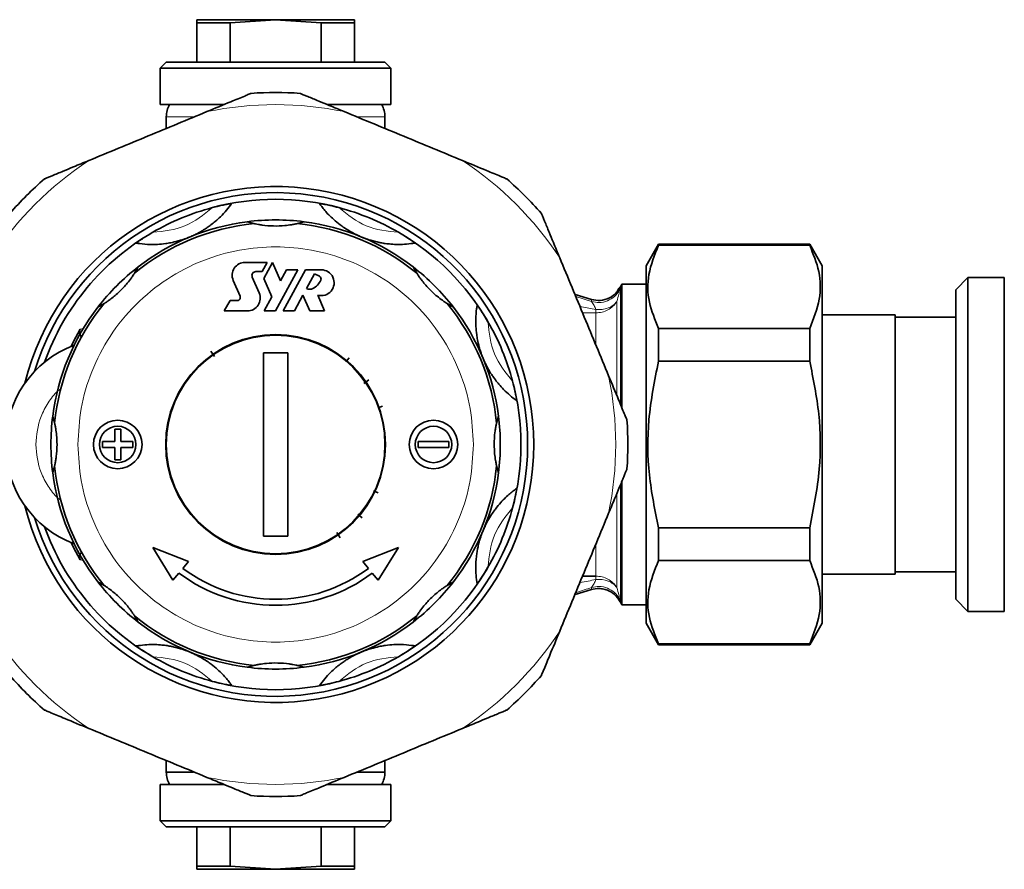
# Model space of a CAD drawing. Units: millimetres. Extents: x 1882 to 12078, y 4626 to 12869.
# Drawn here: x 3497 to 3578, y 7191 to 7261 of the extents above; entities that cross this region are included whole.
import ezdxf

# ---------------------------------------------------------------- set-up
doc = ezdxf.new("R2010")
doc.units = ezdxf.units.MM

msp = doc.modelspace()

# ---------------------------------------------------------------- linework, layer by layer
at = {"color": 7, "linetype": 'Continuous', "lineweight": 35}
for p, q in [((3511.1, 7260.844), (3511.1, 7260.577)), ((3517.6, 7260.844), (3511.1, 7260.844)), ((3511.1, 7260.577), (3513.858, 7260.577)), ((3511.1, 7260.577), (3511.1, 7257.345)), ((3513.858, 7260.577), (3517.6, 7260.844)), ((3513.858, 7260.577), (3513.858, 7257.345)), ((3517.6, 7260.844), (3521.342, 7260.577)), ((3524.1, 7260.844), (3517.6, 7260.844)), ((3521.342, 7260.577), (3524.1, 7260.577)), ((3521.342, 7257.345), (3521.342, 7260.577)), ((3524.1, 7260.577), (3524.1, 7260.844)), ((3524.1, 7260.577), (3524.1, 7257.345)), ((3508.6, 7257.345), (3508.1, 7256.845)), ((3508.1, 7256.845), (3508.1, 7253.845)), ((3508.1, 7256.845), (3527.1, 7256.845)), ((3508.6, 7257.345), (3517.6, 7257.345)), ((3517.6, 7257.345), (3526.6, 7257.345)), ((3527.1, 7256.845), (3526.6, 7257.345)), ((3527.1, 7253.845), (3527.1, 7256.845)), ((3508.1, 7253.845), (3513.292, 7253.845)), ((3521.939, 7253.845), (3527.1, 7253.845)), ((3508.6, 7252.845), (3508.6, 7251.882)), ((3526.6, 7251.882), (3526.6, 7252.845)), ((3515.839, 7244.041), (3515.256, 7244.195)), ((3519.943, 7244.195), (3519.361, 7244.041)), ((3549.126, 7242.345), (3548.1, 7240.567)), ((3561.574, 7242.345), (3549.126, 7242.345)), ((3549.126, 7242.345), (3549.126, 7242.272)), ((3561.574, 7242.272), (3549.126, 7242.272)), ((3562.6, 7240.567), (3561.574, 7242.345)), ((3561.574, 7242.272), (3561.574, 7242.345)), ((3516.906, 7240.85), (3515.084, 7240.85)), ((3516.495, 7240.092), (3516.906, 7240.85)), ((3517.35, 7240.83), (3516.643, 7239.525)), ((3518.006, 7239.316), (3517.35, 7240.83)), ((3506.281, 7240.478), (3505.978, 7239.956)), ((3515.98, 7240.092), (3516.495, 7240.092)), ((3517.6, 7236.845), (3519.439, 7240.237)), ((3518.505, 7240.237), (3518.006, 7239.316)), ((3520.059, 7240.237), (3518.22, 7236.845)), ((3519.439, 7240.237), (3518.505, 7240.237)), ((3521.354, 7240.237), (3520.059, 7240.237)), ((3520.15, 7238.696), (3520.813, 7239.916)), ((3520.813, 7239.916), (3521.208, 7239.701)), ((3529.221, 7239.956), (3528.919, 7240.478)), ((3548.1, 7225.845), (3548.1, 7240.567)), ((3562.6, 7211.122), (3562.6, 7240.567)), ((3514.109, 7239.364), (3514.674, 7238.06)), ((3516.245, 7238.33), (3515.68, 7239.635)), ((3516.643, 7239.525), (3517.298, 7238.011)), ((3548.1, 7239.045), (3546.116, 7239.045)), ((3546.116, 7228.898), (3546.116, 7239.045)), ((3574.6, 7239.595), (3573.6, 7238.595)), ((3577.6, 7239.595), (3574.6, 7239.595)), ((3574.6, 7239.595), (3574.6, 7212.095)), ((3577.6, 7225.845), (3577.6, 7239.595)), ((3545.984, 7238.845), (3545.893, 7238.686)), ((3545.91, 7238.692), (3545.91, 7238.676)), ((3573.6, 7213.094), (3573.6, 7238.595)), ((3503.488, 7237.466), (3502.967, 7237.163)), ((3513.845, 7237.712), (3513.375, 7236.845)), ((3514.445, 7237.712), (3513.845, 7237.712)), ((3517.298, 7238.011), (3516.666, 7236.845)), ((3519.144, 7236.845), (3519.853, 7238.149)), ((3519.853, 7238.149), (3520.418, 7236.845)), ((3521.635, 7236.845), (3521.07, 7238.149)), ((3532.233, 7237.163), (3531.712, 7237.466)), ((3543.617, 7237.788), (3542.251, 7238.193)), ((3513.375, 7236.845), (3515.269, 7236.845)), ((3516.666, 7236.845), (3517.6, 7236.845)), ((3518.22, 7236.845), (3519.144, 7236.845)), ((3520.418, 7236.845), (3521.635, 7236.845)), ((3568.6, 7236.52), (3562.6, 7236.52)), ((3568.6, 7215.17), (3568.6, 7236.52)), ((3573.6, 7236.325), (3568.6, 7236.325)), ((3549.126, 7232.718), (3549.126, 7235.398)), ((3549.126, 7235.398), (3561.574, 7235.398)), ((3561.574, 7235.398), (3561.574, 7232.718)), ((3512.57, 7233.105), (3512.274, 7233.531)), ((3516.6, 7233.389), (3518.6, 7233.389)), ((3516.6, 7218.3), (3516.6, 7233.389)), ((3518.6, 7233.389), (3518.6, 7218.3)), ((3523.646, 7232.978), (3523.378, 7232.661)), ((3549.126, 7232.718), (3561.574, 7232.718)), ((3525.287, 7231.17), (3524.863, 7230.877)), ((3526.403, 7228.999), (3526.053, 7228.874)), ((3499.249, 7228.188), (3499.404, 7227.605)), ((3535.796, 7227.605), (3535.951, 7228.188)), ((3504.35, 7227.095), (3504.85, 7227.095)), ((3504.35, 7226.095), (3504.35, 7227.095)), ((3504.85, 7227.095), (3504.85, 7226.095)), ((3503.35, 7225.595), (3503.35, 7226.095)), ((3503.35, 7226.095), (3504.35, 7226.095)), ((3504.85, 7226.095), (3505.85, 7226.095)), ((3505.85, 7226.095), (3505.85, 7225.595)), ((3529.35, 7225.595), (3529.35, 7226.095)), ((3529.35, 7226.095), (3531.85, 7226.095)), ((3531.85, 7226.095), (3531.85, 7225.595)), ((3504.35, 7225.595), (3503.35, 7225.595)), ((3504.35, 7224.594), (3504.35, 7225.595)), ((3505.85, 7225.595), (3504.85, 7225.595)), ((3504.85, 7225.595), (3504.85, 7224.594)), ((3531.85, 7225.595), (3529.35, 7225.595)), ((3548.1, 7211.122), (3548.1, 7225.845)), ((3577.6, 7212.095), (3577.6, 7225.845)), ((3504.85, 7224.594), (3504.35, 7224.594)), ((3499.404, 7224.084), (3499.249, 7223.501)), ((3535.951, 7223.501), (3535.796, 7224.084)), ((3546.116, 7212.645), (3546.116, 7222.799)), ((3526.055, 7221.85), (3525.671, 7222.032)), ((3524.733, 7219.798), (3524.373, 7220.103)), ((3549.126, 7216.291), (3549.126, 7218.971)), ((3549.126, 7218.971), (3561.574, 7218.971)), ((3561.574, 7218.971), (3561.574, 7216.291)), ((3518.6, 7218.3), (3516.6, 7218.3)), ((3522.925, 7218.158), (3522.627, 7218.588)), ((3509.143, 7214.665), (3507.488, 7217.359)), ((3507.488, 7217.359), (3510.429, 7216.197)), ((3524.771, 7216.197), (3527.712, 7217.359)), ((3527.712, 7217.359), (3526.057, 7214.665)), ((3509.959, 7215.638), (3510.429, 7216.197)), ((3525.241, 7215.638), (3524.771, 7216.197)), ((3549.126, 7216.291), (3561.574, 7216.291)), ((3509.637, 7215.254), (3509.143, 7214.665)), ((3526.057, 7214.665), (3525.563, 7215.254)), ((3542.875, 7215.002), (3543.964, 7215.002)), ((3562.6, 7215.17), (3568.6, 7215.17)), ((3568.6, 7215.365), (3573.6, 7215.365)), ((3502.967, 7214.526), (3503.488, 7214.223)), ((3531.712, 7214.223), (3532.233, 7214.526)), ((3542.251, 7213.496), (3543.617, 7213.901)), ((3573.6, 7213.094), (3574.6, 7212.095)), ((3545.893, 7213.003), (3545.984, 7212.845)), ((3546.116, 7212.645), (3548.1, 7212.645)), ((3505.978, 7211.733), (3506.281, 7211.211)), ((3528.919, 7211.211), (3529.221, 7211.733)), ((3574.6, 7212.095), (3577.6, 7212.095)), ((3548.1, 7211.122), (3549.126, 7209.345)), ((3561.574, 7209.345), (3562.6, 7211.122)), ((3549.126, 7209.417), (3549.126, 7209.345)), ((3549.126, 7209.417), (3561.574, 7209.417)), ((3549.126, 7209.345), (3561.574, 7209.345)), ((3561.574, 7209.345), (3561.574, 7209.417)), ((3515.256, 7207.494), (3515.839, 7207.648)), ((3519.361, 7207.648), (3519.943, 7207.494)), ((3508.6, 7199.807), (3508.6, 7198.845)), ((3526.6, 7198.845), (3526.6, 7199.807)), ((3508.6, 7198.845), (3510.842, 7198.845)), ((3524.336, 7198.845), (3526.6, 7198.845)), ((3508.1, 7197.845), (3508.1, 7194.845)), ((3513.257, 7197.845), (3508.1, 7197.845)), ((3527.1, 7197.845), (3521.873, 7197.845)), ((3527.1, 7194.845), (3527.1, 7197.845)), ((3508.1, 7194.845), (3508.6, 7194.345)), ((3527.1, 7194.845), (3508.1, 7194.845)), ((3526.6, 7194.345), (3527.1, 7194.845)), ((3526.6, 7194.345), (3508.6, 7194.345)), ((3511.1, 7191.113), (3511.1, 7194.345)), ((3513.858, 7194.345), (3513.858, 7191.113)), ((3521.342, 7191.113), (3521.342, 7194.345)), ((3524.1, 7194.345), (3524.1, 7191.113)), ((3511.1, 7191.113), (3511.1, 7190.845)), ((3513.858, 7191.113), (3511.1, 7191.113)), ((3511.1, 7190.845), (3517.6, 7190.845)), ((3517.6, 7190.845), (3513.858, 7191.113)), ((3521.342, 7191.113), (3517.6, 7190.845)), ((3517.6, 7190.845), (3524.1, 7190.845)), ((3524.1, 7191.113), (3521.342, 7191.113)), ((3524.1, 7190.845), (3524.1, 7191.113))]:
    msp.add_line(p, q, dxfattribs=at)
at = {"color": 8, "linetype": 'Continuous', "lineweight": 18}
for p, q in [((3510.892, 7252.845), (3508.6, 7252.845)), ((3526.6, 7252.845), (3524.376, 7252.845)), ((3545.91, 7238.676), (3545.902, 7238.531)), ((3545.984, 7229.224), (3545.984, 7238.845)), ((3542.31, 7238.051), (3543.608, 7237.618)), ((3543.608, 7237.618), (3543.606, 7237.771)), ((3545.696, 7237.63), (3545.696, 7229.932)), ((3543.964, 7236.687), (3542.875, 7236.687)), ((3543.964, 7236.973), (3543.964, 7236.687)), ((3543.964, 7234.125), (3543.964, 7236.687)), ((3501.513, 7235.35), (3501.764, 7235.409)), ((3545.984, 7212.845), (3545.984, 7222.466)), ((3545.696, 7221.768), (3545.696, 7214.059)), ((3543.964, 7215.002), (3543.964, 7217.551)), ((3501.764, 7216.28), (3501.513, 7216.339)), ((3543.964, 7215.002), (3543.964, 7214.716)), ((3543.606, 7213.918), (3543.608, 7214.071)), ((3545.902, 7213.158), (3545.91, 7213.012))]:
    msp.add_line(p, q, dxfattribs=at)
at = {"color": 7, "linetype": 'Continuous', "lineweight": 35, "flags": 128}
for points in [[(3500.754, 7233.93), (3500.957, 7234.34), (3501.513, 7235.35)], [(3501.513, 7216.339), (3500.957, 7217.349), (3500.754, 7217.76)]]:
    msp.add_lwpolyline(points, dxfattribs=at)
at = {"color": 7, "linetype": 'Continuous', "lineweight": 35}
for centre, radius in [((3517.6, 7225.845), 9.05), ((3517.6, 7225.845), 9), ((3504.6, 7225.845), 2), ((3530.6, 7225.845), 2), ((3504.6, 7225.845), 1.5), ((3530.6, 7225.845), 1.5)]:
    msp.add_circle(centre, radius, dxfattribs=at)
for centre, radius, start, end in [((3517.6, 7225.845), 29, 86.00863, 93.99137), ((3510.6, 7252.845), 2, 149.99901, 180), ((3524.6, 7252.845), 2, 0, 29.98418), ((3517.6, 7225.845), 29, 131.00863, 138.99137), ((3517.6, 7225.845), 29, 41.00863, 48.99137), ((3517.6, 7225.845), 21.25, 0, 166.22586), ((3517.6, 7225.845), 20.75, 196.8312, 163.1688), ((3517.6, 7225.845), 20.2, 75.06161, 104.93839), ((3517.6, 7225.845), 20.2, 104.93839, 120.06161), ((3517.6, 7225.845), 20.2, 59.93839, 75.06161), ((3517.6, 7225.845), 18.281, 95.5274, 129.4726), ((3517.6, 7225.845), 18.5, 97.27768, 127.72232), ((3517.6, 7225.845), 18.5, 82.72232, 97.27768), ((3517.6, 7225.845), 18.281, 50.5274, 84.4726), ((3517.6, 7225.845), 18.5, 52.27768, 82.72232), ((3517.6, 7225.845), 20.2, 120.06161, 160.37789), ((3517.6, 7225.845), 20.2, 30.06161, 59.93839), ((3515.084, 7239.787), 1.063, 90, 203.41798), ((3517.6, 7225.845), 18.5, 127.72232, 142.27768), ((3515.98, 7239.765), 0.327, 90, 203.41798), ((3521.354, 7239.174), 1.063, 254.50489, 90), ((3517.6, 7225.845), 18.5, 37.72232, 52.27768), ((3519.946, 7240.028), 1.516, 298.53075, 334.52486), ((3521.09, 7239.483), 0.249, 334.52486, 61.532), ((3547.716, 7237.845), 2, 143.1301, 149.99979), ((3515.269, 7237.908), 1.063, 270, 23.41798), ((3520.41, 7239.174), 0.544, 241.46925, 298.53075), ((3517.6, 7225.845), 18.281, 140.5274, 174.4726), ((3514.445, 7237.961), 0.249, 270, 23.41798), ((3517.6, 7225.845), 18.281, 5.5274, 39.4726), ((3517.6, 7225.845), 18.5, 142.27768, 172.72232), ((3517.6, 7225.845), 18.5, 7.27768, 37.72232), ((3517.6, 7225.845), 20.2, 14.93839, 30.06161), ((3504.1, 7225.845), 8.75, 110.68161, 249.31839), ((3517.6, 7225.845), 20.2, 345.06161, 14.93839), ((3517.6, 7225.845), 18.5, 172.72232, 187.27768), ((3517.6, 7225.845), 18.5, 352.72232, 7.27768), ((3517.6, 7225.845), 29, 356.00863, 3.99137), ((3517.6, 7225.845), 21.25, 193.77414, 0), ((3517.6, 7225.845), 18.281, 185.5274, 219.4726), ((3517.6, 7225.845), 18.281, 320.5274, 354.4726), ((3517.6, 7225.845), 18.5, 187.27768, 217.72232), ((3517.6, 7225.845), 18.5, 322.27768, 352.72232), ((3517.6, 7225.845), 20.2, 329.93839, 345.06161), ((3517.6, 7225.845), 20.2, 199.62211, 239.93839), ((3517.6, 7225.845), 12.75, 233.18211, 306.81789), ((3517.6, 7225.845), 20.2, 300.06161, 329.93839), ((3517.6, 7225.845), 13.25, 233.06191, 306.93809), ((3517.6, 7225.845), 18.5, 217.72232, 232.27768), ((3517.6, 7225.845), 18.5, 307.72232, 322.27768), ((3547.716, 7213.845), 2, 210.00021, 216.8699), ((3517.6, 7225.845), 18.281, 230.5274, 264.4726), ((3517.6, 7225.845), 18.281, 275.5274, 309.4726), ((3517.6, 7225.845), 18.5, 232.27768, 262.72232), ((3517.6, 7225.845), 18.5, 277.27768, 307.72232), ((3517.6, 7225.845), 20.2, 239.93839, 255.06161), ((3517.6, 7225.845), 20.2, 284.93839, 300.06161), ((3517.6, 7225.845), 18.5, 262.72232, 277.27768), ((3517.6, 7225.845), 29, 221.00863, 228.99137), ((3517.6, 7225.845), 29, 311.00863, 318.99137), ((3517.6, 7225.845), 20.2, 255.06161, 284.93839), ((3510.6, 7198.845), 2, 180, 209.98418), ((3524.6, 7198.845), 2, 329.99901, 0), ((3517.6, 7225.845), 29, 266.00863, 273.99137)]:
    msp.add_arc(centre, radius, start, end, dxfattribs=at)
at = {"color": 8, "linetype": 'Continuous', "lineweight": 18}
for centre, radius, start, end in [((3517.6, 7225.845), 28, 78.34406, 101.65594), ((3517.6, 7225.845), 28, 123.34406, 146.65594), ((3517.6, 7225.845), 28, 33.34406, 56.65594), ((3517.6, 7225.845), 28, 348.34406, 11.65594), ((3544.213, 7212.518), 2.211, 69.93403, 96.46702), ((3517.6, 7225.845), 28, 213.34406, 236.65594), ((3517.6, 7225.845), 28, 303.34406, 326.65594), ((3517.6, 7225.845), 28, 258.34406, 281.65594)]:
    msp.add_arc(centre, radius, start, end, dxfattribs=at)
at = {"color": 7, "linetype": 'Continuous', "lineweight": 35}
for points, knots in [([(3515.581, 7254.774), (3515.572, 7254.771), (3515.553, 7254.762), (3515.372, 7254.688), (3514.858, 7254.474), (3513.675, 7253.985), (3512.605, 7253.541), (3511.943, 7253.267)], [0, 0, 0, 0, 0.053326, 0.118859, 0.228185, 0.522554, 1, 1, 1, 1]), ([(3523.257, 7253.267), (3522.839, 7253.44), (3522.128, 7253.735), (3521.118, 7254.153), (3520.416, 7254.444), (3519.941, 7254.641), (3519.72, 7254.732), (3519.628, 7254.77), (3519.621, 7254.773), (3519.619, 7254.774)], [0, 0, 0, 0, 0.300341, 0.510574, 0.741337, 0.830275, 0.919935, 0.972627, 1, 1, 1, 1]), ([(3513.337, 7253.845), (3513.163, 7253.845), (3512.45, 7253.845), (3511.387, 7253.845), (3510.251, 7253.845), (3509.166, 7253.845), (3508.986, 7253.845), (3508.869, 7253.845)], [0, 0, 0, 0, 0.063028, 0.258458, 0.453862, 0.64521, 1, 1, 1, 1]), ([(3526.331, 7253.845), (3526.214, 7253.845), (3526.034, 7253.845), (3524.949, 7253.845), (3523.812, 7253.845), (3522.75, 7253.845), (3522.037, 7253.845), (3521.863, 7253.845)], [0, 0, 0, 0, 0.354926, 0.546233, 0.741596, 0.936974, 1, 1, 1, 1]), ([(3511.943, 7253.267), (3510.33, 7252.599), (3507.086, 7251.255), (3503.841, 7249.911), (3502.209, 7249.235)], [0, 0, 0, 0, 0.497031, 1, 1, 1, 1]), ([(3532.991, 7249.235), (3531.378, 7249.903), (3528.133, 7251.247), (3524.889, 7252.591), (3523.257, 7253.267)], [0, 0, 0, 0, 0.497031, 1, 1, 1, 1]), ([(3502.209, 7249.235), (3501.791, 7249.062), (3501.08, 7248.768), (3500.07, 7248.349), (3499.369, 7248.059), (3498.893, 7247.862), (3498.673, 7247.77), (3498.58, 7247.732), (3498.573, 7247.729), (3498.571, 7247.728)], [0, 0, 0, 0, 0.300341, 0.510573, 0.741346, 0.830275, 0.919936, 0.972627, 1, 1, 1, 1]), ([(3536.629, 7247.728), (3536.62, 7247.732), (3536.6, 7247.74), (3536.419, 7247.815), (3535.906, 7248.028), (3534.723, 7248.518), (3533.653, 7248.961), (3532.991, 7249.235)], [0, 0, 0, 0, 0.0533239, 0.1188614, 0.2281873, 0.5225554, 1, 1, 1, 1]), ([(3513.976, 7245.688), (3513.842, 7245.507), (3513.588, 7245.168), (3513.14, 7244.683), (3512.704, 7244.279), (3512.331, 7243.977), (3512.016, 7243.749), (3511.751, 7243.574), (3511.529, 7243.439), (3511.345, 7243.334), (3511.191, 7243.251), (3511.062, 7243.184), (3510.954, 7243.131), (3510.862, 7243.087), (3510.775, 7243.047), (3510.695, 7243.011), (3510.614, 7242.976), (3510.563, 7242.954), (3510.531, 7242.941), (3510.52, 7242.936)], [0, 0, 0, 0, 0.271807, 0.51178, 0.672421, 0.779985, 0.852039, 0.900337, 0.932741, 0.954514, 0.96917, 0.979073, 0.985793, 0.990385, 0.993567, 0.996927, 0.998273, 0.999392, 1, 1, 1, 1]), ([(3512.393, 7245.362), (3512.656, 7245.429), (3513.055, 7245.529), (3513.534, 7245.625), (3513.794, 7245.67), (3513.952, 7245.691), (3513.968, 7245.689), (3513.976, 7245.688)], [0, 0, 0, 0, 0.384417, 0.581498, 0.745599, 0.871875, 1, 1, 1, 1]), ([(3521.224, 7245.688), (3521.231, 7245.689), (3521.245, 7245.691), (3521.389, 7245.672), (3521.654, 7245.627), (3522.145, 7245.53), (3522.555, 7245.426), (3522.807, 7245.362)], [0, 0, 0, 0, 0.1207966, 0.2411987, 0.4010364, 0.6320713, 1, 1, 1, 1]), ([(3524.68, 7242.936), (3524.661, 7242.944), (3524.619, 7242.962), (3524.544, 7242.994), (3524.379, 7243.067), (3524.047, 7243.226), (3523.649, 7243.447), (3523.229, 7243.709), (3522.594, 7244.185), (3521.904, 7244.797), (3521.498, 7245.315), (3521.28, 7245.611), (3521.224, 7245.688)], [0, 0, 0, 0, 0.001005, 0.002323, 0.004773, 0.015301, 0.056857, 0.139598, 0.22238, 0.553001, 0.883664, 1, 1, 1, 1]), ([(3540.991, 7241.235), (3540.817, 7241.653), (3540.523, 7242.364), (3540.105, 7243.374), (3539.814, 7244.076), (3539.617, 7244.551), (3539.526, 7244.772), (3539.487, 7244.865), (3539.485, 7244.871), (3539.484, 7244.874)], [0, 0, 0, 0, 0.30035, 0.510581, 0.741322, 0.830279, 0.919939, 0.972627, 1, 1, 1, 1]), ([(3519.361, 7244.041), (3519.348, 7244.038), (3519.323, 7244.032), (3519.167, 7243.999), (3518.858, 7243.94), (3518.259, 7243.86), (3517.419, 7243.827), (3516.658, 7243.892), (3516.165, 7243.972), (3515.941, 7244.018), (3515.853, 7244.038), (3515.842, 7244.04), (3515.839, 7244.041)], [0, 0, 0, 0, 0.053034, 0.105713, 0.19049, 0.326317, 0.53909, 0.757782, 0.841896, 0.926764, 0.979086, 1, 1, 1, 1]), ([(3506.131, 7242.438), (3506.135, 7242.444), (3506.143, 7242.456), (3506.259, 7242.544), (3506.478, 7242.7), (3506.894, 7242.978), (3507.258, 7243.194), (3507.481, 7243.327)], [0, 0, 0, 0, 0.120802, 0.241194, 0.401066, 0.632057, 1, 1, 1, 1]), ([(3527.719, 7243.327), (3527.952, 7243.188), (3528.306, 7242.977), (3528.712, 7242.706), (3528.927, 7242.554), (3529.054, 7242.458), (3529.064, 7242.445), (3529.069, 7242.438)], [0, 0, 0, 0, 0.384436, 0.581518, 0.745629, 0.871876, 1, 1, 1, 1]), ([(3510.52, 7242.936), (3510.502, 7242.929), (3510.46, 7242.911), (3510.384, 7242.881), (3510.215, 7242.816), (3509.868, 7242.694), (3509.43, 7242.569), (3508.948, 7242.458), (3508.162, 7242.345), (3507.242, 7242.289), (3506.588, 7242.368), (3506.225, 7242.424), (3506.131, 7242.438)], [0, 0, 0, 0, 0.001004, 0.002322, 0.004771, 0.0153, 0.056855, 0.139596, 0.222379, 0.553, 0.883663, 1, 1, 1, 1]), ([(3529.069, 7242.438), (3528.846, 7242.406), (3528.427, 7242.345), (3527.767, 7242.319), (3527.173, 7242.342), (3526.696, 7242.392), (3526.312, 7242.454), (3526.001, 7242.517), (3525.749, 7242.578), (3525.544, 7242.634), (3525.376, 7242.684), (3525.238, 7242.729), (3525.124, 7242.767), (3525.028, 7242.801), (3524.938, 7242.834), (3524.856, 7242.865), (3524.774, 7242.898), (3524.722, 7242.919), (3524.691, 7242.932), (3524.68, 7242.936)], [0, 0, 0, 0, 0.2718068, 0.5117805, 0.6724221, 0.7799857, 0.8520403, 0.900338, 0.9327418, 0.9545152, 0.969171, 0.9790738, 0.9857934, 0.9903865, 0.9935677, 0.9969276, 0.9982727, 0.9993921, 1, 1, 1, 1]), ([(3549.126, 7235.398), (3548.831, 7236.123), (3548.235, 7237.589), (3548.188, 7239.922), (3548.805, 7241.468), (3549.126, 7242.272)], [0, 0, 0, 0, 0.31937, 0.646402, 1, 1, 1, 1]), ([(3561.574, 7242.272), (3561.868, 7241.547), (3562.465, 7240.081), (3562.512, 7237.748), (3561.894, 7236.201), (3561.574, 7235.398)], [0, 0, 0, 0, 0.31937, 0.646401, 1, 1, 1, 1]), ([(3545.022, 7231.501), (3544.355, 7233.114), (3543.011, 7236.359), (3541.667, 7239.603), (3540.991, 7241.235)], [0, 0, 0, 0, 0.497034, 1, 1, 1, 1]), ([(3505.978, 7239.956), (3505.971, 7239.945), (3505.958, 7239.923), (3505.871, 7239.79), (3505.694, 7239.53), (3505.327, 7239.049), (3504.757, 7238.432), (3504.172, 7237.939), (3503.767, 7237.648), (3503.576, 7237.522), (3503.5, 7237.473), (3503.491, 7237.468), (3503.488, 7237.466)], [0, 0, 0, 0, 0.053024, 0.105712, 0.190497, 0.326298, 0.539098, 0.757786, 0.841885, 0.926772, 0.979089, 1, 1, 1, 1]), ([(3531.712, 7237.466), (3531.701, 7237.473), (3531.679, 7237.487), (3531.545, 7237.573), (3531.285, 7237.75), (3530.804, 7238.117), (3530.187, 7238.688), (3529.695, 7239.272), (3529.404, 7239.677), (3529.277, 7239.868), (3529.229, 7239.945), (3529.223, 7239.954), (3529.221, 7239.956)], [0, 0, 0, 0, 0.053031, 0.10572, 0.190506, 0.32631, 0.539096, 0.757788, 0.841885, 0.926763, 0.97909, 1, 1, 1, 1]), ([(3545.872, 7238.714), (3545.819, 7238.611), (3545.648, 7238.273), (3545.102, 7237.889), (3544.352, 7237.654), (3543.85, 7237.747), (3543.608, 7237.792)], [0, 0, 0, 0, 0.130888, 0.427557, 0.724254, 1, 1, 1, 1]), ([(3534.692, 7232.924), (3534.684, 7232.943), (3534.667, 7232.985), (3534.637, 7233.06), (3534.571, 7233.229), (3534.45, 7233.577), (3534.325, 7234.014), (3534.213, 7234.496), (3534.1, 7235.282), (3534.044, 7236.203), (3534.124, 7236.856), (3534.179, 7237.219), (3534.194, 7237.313)], [0, 0, 0, 0, 0.0010039, 0.0023222, 0.0047713, 0.0153, 0.0568555, 0.1395964, 0.2223789, 0.5530003, 0.8836634, 1, 1, 1, 1]), ([(3534.194, 7237.313), (3534.199, 7237.309), (3534.211, 7237.301), (3534.299, 7237.186), (3534.455, 7236.966), (3534.733, 7236.55), (3534.95, 7236.187), (3535.083, 7235.963)], [0, 0, 0, 0, 0.1208114, 0.2412024, 0.4010545, 0.6321236, 1, 1, 1, 1]), ([(3501.584, 7234.752), (3501.55, 7234.793), (3501.481, 7234.877), (3501.438, 7235.04), (3501.444, 7235.207), (3501.491, 7235.304), (3501.513, 7235.35)], [0, 0, 0, 0, 0.242787, 0.503102, 0.763318, 1, 1, 1, 1]), ([(3537.443, 7229.468), (3537.263, 7229.603), (3536.923, 7229.856), (3536.438, 7230.305), (3536.034, 7230.74), (3535.733, 7231.114), (3535.504, 7231.429), (3535.33, 7231.694), (3535.195, 7231.915), (3535.089, 7232.099), (3535.006, 7232.254), (3534.94, 7232.382), (3534.886, 7232.49), (3534.843, 7232.582), (3534.802, 7232.669), (3534.766, 7232.749), (3534.731, 7232.83), (3534.709, 7232.882), (3534.696, 7232.913), (3534.692, 7232.924)], [0, 0, 0, 0, 0.2718067, 0.5117803, 0.6724216, 0.7799851, 0.8520397, 0.9003373, 0.9327413, 0.9545143, 0.9691703, 0.979073, 0.9857929, 0.9903852, 0.9935669, 0.9969276, 0.9982715, 0.9993932, 1, 1, 1, 1]), ([(3549.126, 7218.971), (3548.831, 7220.42), (3548.235, 7223.353), (3548.188, 7228.019), (3548.805, 7231.112), (3549.126, 7232.718)], [0, 0, 0, 0, 0.3193652, 0.6464026, 1, 1, 1, 1]), ([(3561.574, 7232.718), (3561.868, 7231.269), (3562.465, 7228.336), (3562.512, 7223.67), (3561.894, 7220.577), (3561.574, 7218.971)], [0, 0, 0, 0, 0.319365, 0.646402, 1, 1, 1, 1]), ([(3537.117, 7231.052), (3537.184, 7230.788), (3537.285, 7230.389), (3537.38, 7229.91), (3537.425, 7229.65), (3537.447, 7229.493), (3537.444, 7229.476), (3537.443, 7229.468)], [0, 0, 0, 0, 0.384416, 0.581486, 0.745587, 0.871866, 1, 1, 1, 1]), ([(3546.53, 7227.863), (3546.526, 7227.872), (3546.518, 7227.892), (3546.443, 7228.073), (3546.23, 7228.587), (3545.74, 7229.769), (3545.297, 7230.839), (3545.022, 7231.501)], [0, 0, 0, 0, 0.053324, 0.118861, 0.228187, 0.522532, 1, 1, 1, 1]), ([(3499.404, 7227.605), (3499.407, 7227.593), (3499.412, 7227.567), (3499.446, 7227.412), (3499.504, 7227.103), (3499.578, 7226.556), (3499.617, 7225.763), (3499.567, 7225.021), (3499.484, 7224.474), (3499.433, 7224.215), (3499.408, 7224.103), (3499.405, 7224.089), (3499.404, 7224.084)], [0, 0, 0, 0, 0.053016, 0.105682, 0.190461, 0.326232, 0.500312, 0.731066, 0.823759, 0.917332, 0.970619, 1, 1, 1, 1]), ([(3535.796, 7224.084), (3535.793, 7224.096), (3535.787, 7224.122), (3535.754, 7224.277), (3535.696, 7224.586), (3535.622, 7225.133), (3535.583, 7225.926), (3535.632, 7226.668), (3535.716, 7227.216), (3535.767, 7227.474), (3535.792, 7227.586), (3535.795, 7227.6), (3535.796, 7227.605)], [0, 0, 0, 0, 0.053014, 0.105695, 0.190457, 0.326228, 0.500306, 0.731084, 0.823777, 0.917334, 0.970619, 1, 1, 1, 1]), ([(3545.022, 7220.188), (3545.196, 7220.606), (3545.49, 7221.316), (3545.909, 7222.327), (3546.199, 7223.028), (3546.396, 7223.504), (3546.488, 7223.724), (3546.526, 7223.817), (3546.529, 7223.824), (3546.53, 7223.826)], [0, 0, 0, 0, 0.30035, 0.510581, 0.741322, 0.830279, 0.919939, 0.972627, 1, 1, 1, 1]), ([(3534.692, 7218.765), (3534.699, 7218.783), (3534.717, 7218.825), (3534.749, 7218.9), (3534.822, 7219.066), (3534.982, 7219.398), (3535.203, 7219.795), (3535.465, 7220.215), (3535.941, 7220.851), (3536.552, 7221.541), (3537.071, 7221.947), (3537.366, 7222.164), (3537.443, 7222.221)], [0, 0, 0, 0, 0.001004, 0.002323, 0.004771, 0.0153, 0.056856, 0.139596, 0.222379, 0.553, 0.883663, 1, 1, 1, 1]), ([(3537.443, 7222.221), (3537.444, 7222.214), (3537.447, 7222.199), (3537.427, 7222.056), (3537.382, 7221.79), (3537.285, 7221.299), (3537.181, 7220.889), (3537.117, 7220.637)], [0, 0, 0, 0, 0.120799, 0.241203, 0.401077, 0.632065, 1, 1, 1, 1]), ([(3540.991, 7210.454), (3541.659, 7212.066), (3543.003, 7215.311), (3544.347, 7218.556), (3545.022, 7220.188)], [0, 0, 0, 0, 0.497034, 1, 1, 1, 1]), ([(3534.194, 7214.376), (3534.161, 7214.598), (3534.1, 7215.018), (3534.074, 7215.678), (3534.097, 7216.271), (3534.147, 7216.749), (3534.209, 7217.133), (3534.273, 7217.444), (3534.334, 7217.696), (3534.39, 7217.901), (3534.44, 7218.068), (3534.484, 7218.207), (3534.523, 7218.321), (3534.556, 7218.416), (3534.59, 7218.506), (3534.621, 7218.588), (3534.653, 7218.67), (3534.674, 7218.723), (3534.687, 7218.754), (3534.692, 7218.765)], [0, 0, 0, 0, 0.271807, 0.51178, 0.672422, 0.779985, 0.85204, 0.900338, 0.932741, 0.954515, 0.96917, 0.979073, 0.985793, 0.990385, 0.993567, 0.996928, 0.998273, 0.999391, 1, 1, 1, 1]), ([(3501.513, 7216.339), (3501.489, 7216.39), (3501.441, 7216.493), (3501.441, 7216.664), (3501.482, 7216.812), (3501.543, 7216.884), (3501.567, 7216.912)], [0, 0, 0, 0, 0.27276, 0.545773, 0.818611, 1, 1, 1, 1]), ([(3535.083, 7215.726), (3534.943, 7215.492), (3534.733, 7215.139), (3534.462, 7214.733), (3534.309, 7214.517), (3534.213, 7214.39), (3534.2, 7214.381), (3534.194, 7214.376)], [0, 0, 0, 0, 0.384386, 0.581482, 0.745604, 0.871861, 1, 1, 1, 1]), ([(3549.126, 7209.417), (3548.831, 7210.142), (3548.235, 7211.608), (3548.188, 7213.941), (3548.805, 7215.488), (3549.126, 7216.291)], [0, 0, 0, 0, 0.31937, 0.646402, 1, 1, 1, 1]), ([(3561.574, 7216.291), (3561.868, 7215.566), (3562.465, 7214.1), (3562.512, 7211.767), (3561.894, 7210.221), (3561.574, 7209.417)], [0, 0, 0, 0, 0.31937, 0.646401, 1, 1, 1, 1]), ([(3503.488, 7214.223), (3503.499, 7214.216), (3503.521, 7214.202), (3503.655, 7214.116), (3503.914, 7213.939), (3504.396, 7213.572), (3505.013, 7213.001), (3505.505, 7212.417), (3505.796, 7212.012), (3505.923, 7211.821), (3505.971, 7211.745), (3505.977, 7211.735), (3505.978, 7211.733)], [0, 0, 0, 0, 0.053034, 0.105723, 0.190508, 0.326311, 0.539114, 0.757805, 0.841887, 0.926775, 0.979087, 1, 1, 1, 1]), ([(3529.221, 7211.733), (3529.228, 7211.744), (3529.242, 7211.766), (3529.329, 7211.899), (3529.506, 7212.159), (3529.873, 7212.64), (3530.443, 7213.257), (3531.028, 7213.749), (3531.433, 7214.041), (3531.624, 7214.167), (3531.7, 7214.216), (3531.709, 7214.221), (3531.712, 7214.223)], [0, 0, 0, 0, 0.053034, 0.105703, 0.1905, 0.326323, 0.539107, 0.757777, 0.841891, 0.926769, 0.979087, 1, 1, 1, 1]), ([(3543.593, 7213.893), (3543.803, 7213.936), (3544.144, 7214.008), (3544.628, 7213.941), (3545.019, 7213.81), (3545.455, 7213.548), (3545.771, 7213.242), (3545.874, 7213.025), (3545.885, 7213.002)], [0, 0, 0, 0, 0.23889, 0.389102, 0.543625, 0.698498, 0.967345, 1, 1, 1, 1]), ([(3539.484, 7206.816), (3539.487, 7206.824), (3539.495, 7206.844), (3539.57, 7207.025), (3539.783, 7207.539), (3540.273, 7208.721), (3540.716, 7209.792), (3540.991, 7210.454)], [0, 0, 0, 0, 0.053324, 0.118861, 0.228179, 0.522524, 1, 1, 1, 1]), ([(3506.131, 7209.251), (3506.354, 7209.283), (3506.773, 7209.344), (3507.433, 7209.37), (3508.027, 7209.347), (3508.504, 7209.297), (3508.888, 7209.236), (3509.199, 7209.172), (3509.451, 7209.111), (3509.656, 7209.055), (3509.824, 7209.005), (3509.962, 7208.96), (3510.076, 7208.922), (3510.172, 7208.888), (3510.262, 7208.855), (3510.343, 7208.824), (3510.426, 7208.791), (3510.478, 7208.77), (3510.509, 7208.757), (3510.52, 7208.753)], [0, 0, 0, 0, 0.2718071, 0.511781, 0.6724226, 0.7799862, 0.8520411, 0.9003386, 0.9327427, 0.9545158, 0.9691719, 0.9790743, 0.9857945, 0.9903867, 0.9935688, 0.996928, 0.9982746, 0.999394, 1, 1, 1, 1]), ([(3507.481, 7208.362), (3507.247, 7208.501), (3506.894, 7208.712), (3506.488, 7208.983), (3506.273, 7209.135), (3506.146, 7209.231), (3506.136, 7209.244), (3506.131, 7209.251)], [0, 0, 0, 0, 0.384396, 0.581481, 0.745595, 0.871867, 1, 1, 1, 1]), ([(3524.68, 7208.753), (3524.698, 7208.76), (3524.74, 7208.778), (3524.816, 7208.808), (3524.985, 7208.873), (3525.332, 7208.995), (3525.77, 7209.12), (3526.251, 7209.232), (3527.038, 7209.344), (3527.958, 7209.4), (3528.612, 7209.321), (3528.974, 7209.265), (3529.069, 7209.251)], [0, 0, 0, 0, 0.001006, 0.002324, 0.004773, 0.015301, 0.056857, 0.139597, 0.22238, 0.553001, 0.883664, 1, 1, 1, 1]), ([(3529.069, 7209.251), (3529.065, 7209.245), (3529.056, 7209.233), (3528.941, 7209.145), (3528.721, 7208.989), (3528.305, 7208.711), (3527.942, 7208.495), (3527.719, 7208.362)], [0, 0, 0, 0, 0.120798, 0.241182, 0.401083, 0.632067, 1, 1, 1, 1]), ([(3510.52, 7208.753), (3510.539, 7208.745), (3510.581, 7208.728), (3510.655, 7208.696), (3510.821, 7208.622), (3511.153, 7208.463), (3511.55, 7208.241), (3511.97, 7207.98), (3512.606, 7207.504), (3513.296, 7206.892), (3513.702, 7206.374), (3513.919, 7206.078), (3513.976, 7206.001)], [0, 0, 0, 0, 0.001006, 0.002324, 0.004773, 0.015302, 0.056857, 0.139598, 0.22238, 0.553001, 0.883664, 1, 1, 1, 1]), ([(3521.224, 7206.001), (3521.358, 7206.182), (3521.612, 7206.521), (3522.06, 7207.007), (3522.496, 7207.41), (3522.869, 7207.712), (3523.184, 7207.94), (3523.449, 7208.115), (3523.67, 7208.25), (3523.855, 7208.355), (3524.009, 7208.439), (3524.138, 7208.505), (3524.246, 7208.558), (3524.338, 7208.602), (3524.425, 7208.642), (3524.504, 7208.678), (3524.585, 7208.713), (3524.637, 7208.735), (3524.669, 7208.748), (3524.68, 7208.753)], [0, 0, 0, 0, 0.271807, 0.511781, 0.672422, 0.779986, 0.852041, 0.900338, 0.932742, 0.954515, 0.969171, 0.979074, 0.985794, 0.990387, 0.993568, 0.996928, 0.998273, 0.999392, 1, 1, 1, 1]), ([(3515.839, 7207.648), (3515.852, 7207.651), (3515.877, 7207.657), (3516.033, 7207.69), (3516.342, 7207.749), (3516.941, 7207.83), (3517.781, 7207.862), (3518.542, 7207.797), (3519.035, 7207.717), (3519.259, 7207.671), (3519.347, 7207.651), (3519.358, 7207.649), (3519.361, 7207.648)], [0, 0, 0, 0, 0.0530331, 0.1057105, 0.1905104, 0.3263095, 0.5391045, 0.7577924, 0.8418851, 0.9267688, 0.9790902, 1, 1, 1, 1]), ([(3513.976, 7206.001), (3513.969, 7206), (3513.955, 7205.998), (3513.811, 7206.017), (3513.545, 7206.062), (3513.055, 7206.159), (3512.645, 7206.263), (3512.393, 7206.327)], [0, 0, 0, 0, 0.120802, 0.241182, 0.401067, 0.632111, 1, 1, 1, 1]), ([(3522.807, 7206.327), (3522.543, 7206.261), (3522.144, 7206.16), (3521.666, 7206.064), (3521.405, 7206.02), (3521.248, 7205.998), (3521.232, 7206), (3521.224, 7206.001)], [0, 0, 0, 0, 0.3844083, 0.581484, 0.7456237, 0.8718688, 1, 1, 1, 1]), ([(3498.571, 7203.961), (3498.58, 7203.957), (3498.599, 7203.949), (3498.78, 7203.874), (3499.294, 7203.661), (3500.477, 7203.171), (3501.547, 7202.728), (3502.209, 7202.454)], [0, 0, 0, 0, 0.053318, 0.118855, 0.228178, 0.522541, 1, 1, 1, 1]), ([(3532.991, 7202.454), (3533.409, 7202.627), (3534.119, 7202.921), (3535.13, 7203.34), (3535.831, 7203.63), (3536.307, 7203.827), (3536.527, 7203.919), (3536.62, 7203.957), (3536.627, 7203.96), (3536.629, 7203.961)], [0, 0, 0, 0, 0.300351, 0.510551, 0.741325, 0.830263, 0.919939, 0.972627, 1, 1, 1, 1]), ([(3502.209, 7202.454), (3503.822, 7201.786), (3507.066, 7200.442), (3510.311, 7199.098), (3511.943, 7198.422)], [0, 0, 0, 0, 0.497034, 1, 1, 1, 1]), ([(3523.257, 7198.422), (3524.869, 7199.09), (3528.114, 7200.434), (3531.359, 7201.778), (3532.991, 7202.454)], [0, 0, 0, 0, 0.497034, 1, 1, 1, 1]), ([(3508.869, 7197.845), (3508.868, 7197.845), (3508.66, 7197.845), (3509.244, 7197.845), (3510.235, 7197.845), (3511.392, 7197.845), (3512.45, 7197.845), (3513.163, 7197.845), (3513.337, 7197.845)], [0, 0, 0, 0, 0.000474, 0.355521, 0.546652, 0.741835, 0.937044, 1, 1, 1, 1]), ([(3511.943, 7198.422), (3512.361, 7198.249), (3513.072, 7197.954), (3514.082, 7197.536), (3514.784, 7197.245), (3515.259, 7197.048), (3515.48, 7196.957), (3515.572, 7196.918), (3515.579, 7196.916), (3515.581, 7196.915)], [0, 0, 0, 0, 0.300351, 0.510559, 0.741323, 0.830261, 0.919936, 0.972628, 1, 1, 1, 1]), ([(3519.619, 7196.915), (3519.627, 7196.919), (3519.647, 7196.927), (3519.828, 7197.002), (3520.342, 7197.214), (3521.524, 7197.704), (3522.595, 7198.148), (3523.257, 7198.422)], [0, 0, 0, 0, 0.053318, 0.118854, 0.22817, 0.522532, 1, 1, 1, 1]), ([(3521.863, 7197.845), (3522.037, 7197.845), (3522.75, 7197.845), (3523.808, 7197.845), (3524.964, 7197.845), (3525.959, 7197.845), (3526.525, 7197.845), (3526.331, 7197.845), (3526.331, 7197.845)], [0, 0, 0, 0, 0.062956, 0.258119, 0.453266, 0.644362, 0.999343, 1, 1, 1, 1])]:
    msp.add_open_spline(points, degree=3, knots=knots, dxfattribs=at)
at = {"color": 8, "linetype": 'Continuous', "lineweight": 18}
for points, knots in [([(3507.481, 7243.327), (3508.4, 7243.424), (3510.238, 7243.618), (3511.674, 7244.781), (3512.393, 7245.362)], [0, 0, 0, 0, 0.4999936, 1, 1, 1, 1]), ([(3522.807, 7245.362), (3523.525, 7244.781), (3524.962, 7243.618), (3526.8, 7243.424), (3527.719, 7243.327)], [0, 0, 0, 0, 0.499997, 1, 1, 1, 1]), ([(3501.318, 7225.845), (3501.371, 7226.838), (3501.48, 7228.883), (3502.386, 7231.918), (3503.888, 7234.836), (3506.006, 7237.439), (3508.609, 7239.554), (3511.527, 7241.066), (3514.561, 7241.938), (3517.6, 7242.217), (3520.639, 7241.938), (3523.673, 7241.066), (3526.591, 7239.554), (3529.194, 7237.439), (3531.312, 7234.836), (3532.814, 7231.918), (3533.72, 7228.883), (3533.829, 7226.838), (3533.881, 7225.845)], [0, 0, 0, 0, 0.058259, 0.120005, 0.184322, 0.25, 0.315679, 0.379995, 0.441741, 0.5, 0.558258, 0.620006, 0.68432, 0.75, 0.815679, 0.879994, 0.941741, 1, 1, 1, 1]), ([(3545.902, 7238.531), (3545.777, 7238.356), (3545.518, 7237.995), (3544.927, 7237.65), (3544.259, 7237.495), (3543.821, 7237.578), (3543.608, 7237.618)], [0, 0, 0, 0, 0.242901, 0.499994, 0.757048, 1, 1, 1, 1]), ([(3545.902, 7238.531), (3545.896, 7238.447), (3545.882, 7238.28), (3545.758, 7237.846), (3545.696, 7237.63)], [0, 0, 0, 0, 0.502293, 1, 1, 1, 1]), ([(3543.964, 7236.973), (3543.921, 7237.084), (3543.809, 7237.373), (3543.685, 7237.525), (3543.608, 7237.618)], [0, 0, 0, 0, 0.381111, 1, 1, 1, 1]), ([(3543.964, 7236.687), (3544.138, 7236.699), (3544.488, 7236.724), (3544.974, 7236.923), (3545.4, 7237.221), (3545.597, 7237.493), (3545.696, 7237.63)], [0, 0, 0, 0, 0.250039, 0.500006, 0.750015, 1, 1, 1, 1]), ([(3545.696, 7237.63), (3545.6, 7237.518), (3545.41, 7237.294), (3545.118, 7237.16), (3544.971, 7237.093)], [0, 0, 0, 0, 0.49991, 1, 1, 1, 1]), ([(3542.657, 7237.211), (3542.706, 7237.203), (3543.148, 7237.132), (3543.58, 7237.048), (3543.964, 7236.973)], [0, 0, 0, 0, 0.1104736, 1, 1, 1, 1]), ([(3544.971, 7237.093), (3544.813, 7237.045), (3544.496, 7236.948), (3544.141, 7236.965), (3543.964, 7236.973)], [0, 0, 0, 0, 0.499939, 1, 1, 1, 1]), ([(3535.083, 7235.963), (3535.18, 7235.044), (3535.373, 7233.207), (3536.536, 7231.77), (3537.117, 7231.052)], [0, 0, 0, 0, 0.499996, 1, 1, 1, 1]), ([(3497.85, 7225.845), (3497.931, 7226.633), (3498.057, 7227.846), (3498.851, 7229.284), (3499.389, 7230.036), (3499.773, 7230.34), (3499.82, 7230.377)], [0, 0, 0, 0, 0.461984, 0.710679, 0.964646, 1, 1, 1, 1]), ([(3499.849, 7221.289), (3499.792, 7221.333), (3499.398, 7221.645), (3498.851, 7222.405), (3498.057, 7223.843), (3497.931, 7225.056), (3497.85, 7225.845)], [0, 0, 0, 0, 0.042398, 0.294529, 0.541389, 1, 1, 1, 1]), ([(3533.881, 7225.845), (3533.829, 7224.851), (3533.72, 7222.806), (3532.814, 7219.772), (3531.312, 7216.854), (3529.194, 7214.25), (3526.591, 7212.135), (3523.673, 7210.623), (3520.639, 7209.751), (3517.6, 7209.472), (3514.561, 7209.751), (3511.527, 7210.623), (3508.609, 7212.135), (3506.006, 7214.25), (3503.888, 7216.854), (3502.386, 7219.771), (3501.48, 7222.806), (3501.371, 7224.851), (3501.318, 7225.845)], [0, 0, 0, 0, 0.0582572, 0.120006, 0.1843194, 0.2499996, 0.3156798, 0.3799943, 0.4417424, 0.4999996, 0.5582591, 0.620005, 0.6843216, 0.75, 0.8156802, 0.8799947, 0.9417428, 1, 1, 1, 1]), ([(3535.083, 7215.726), (3535.18, 7216.645), (3535.373, 7218.483), (3536.536, 7219.919), (3537.117, 7220.637)], [0, 0, 0, 0, 0.500016, 1, 1, 1, 1]), ([(3543.964, 7214.716), (3543.543, 7214.634), (3543.111, 7214.551), (3542.669, 7214.479), (3542.657, 7214.477)], [0, 0, 0, 0, 0.974118, 1, 1, 1, 1]), ([(3543.608, 7214.071), (3543.684, 7214.163), (3543.809, 7214.314), (3543.921, 7214.604), (3543.964, 7214.716)], [0, 0, 0, 0, 0.613254, 1, 1, 1, 1]), ([(3545.696, 7214.059), (3545.597, 7214.196), (3545.4, 7214.469), (3544.974, 7214.766), (3544.488, 7214.965), (3544.138, 7214.99), (3543.964, 7215.002)], [0, 0, 0, 0, 0.249985, 0.499994, 0.749961, 1, 1, 1, 1]), ([(3543.608, 7214.071), (3543.21, 7213.932), (3542.784, 7213.783), (3542.336, 7213.641), (3542.307, 7213.632)], [0, 0, 0, 0, 0.9338809, 1, 1, 1, 1]), ([(3543.608, 7214.071), (3543.821, 7214.111), (3544.259, 7214.194), (3544.927, 7214.039), (3545.518, 7213.694), (3545.777, 7213.333), (3545.902, 7213.158)], [0, 0, 0, 0, 0.242946, 0.499984, 0.75707, 1, 1, 1, 1]), ([(3545.696, 7214.059), (3545.602, 7214.169), (3545.412, 7214.393), (3545.12, 7214.527), (3544.971, 7214.596)], [0, 0, 0, 0, 0.490901, 1, 1, 1, 1]), ([(3545.696, 7214.059), (3545.759, 7213.84), (3545.883, 7213.407), (3545.896, 7213.24), (3545.902, 7213.158)], [0, 0, 0, 0, 0.506537, 1, 1, 1, 1]), ([(3512.393, 7206.327), (3511.674, 7206.909), (3510.238, 7208.071), (3508.4, 7208.265), (3507.481, 7208.362)], [0, 0, 0, 0, 0.5000064, 1, 1, 1, 1]), ([(3522.807, 7206.327), (3523.525, 7206.909), (3524.962, 7208.071), (3526.8, 7208.265), (3527.719, 7208.362)], [0, 0, 0, 0, 0.499997, 1, 1, 1, 1])]:
    msp.add_open_spline(points, degree=3, knots=knots, dxfattribs=at)

doc.saveas('drawing.dxf')
